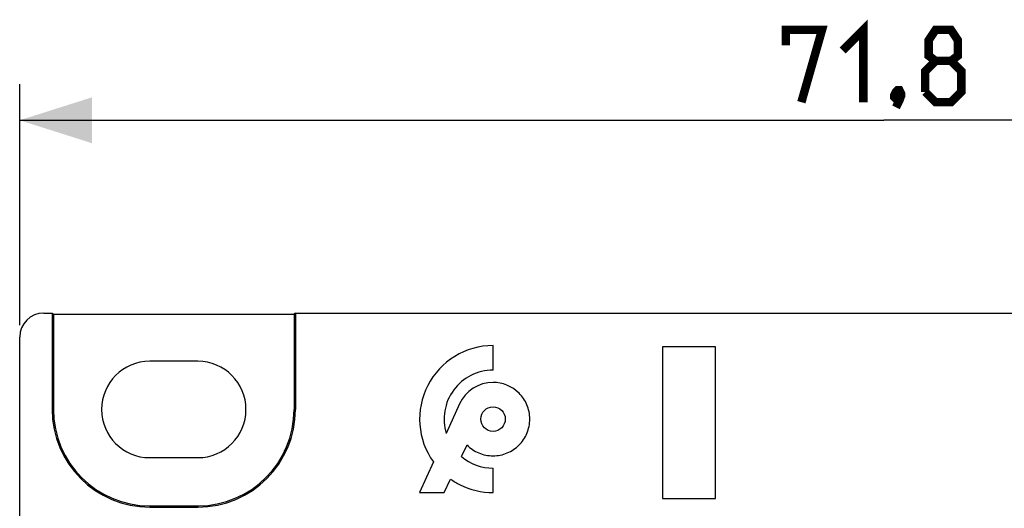
# Model space of a CAD drawing. Units: millimetres. Extents: x -62 to 104, y -55 to 67.
# Drawn here: x 23 to 63, y 47 to 67 of the extents above; entities that cross this region are included whole.
import ezdxf

# ---------------------------------------------------------------- set-up
doc = ezdxf.new("R2010")
doc.units = ezdxf.units.MM
doc.header["$LTSCALE"] = 16.335
doc.layers.get('0').update_dxf_attribs({"linetype": 'CONTINUOUS'})
doc.layers.add('DRAFT', color=7, linetype='CONTINUOUS')
doc.layers.add('RACCORDO', color=7, linetype='CONTINUOUS')
doc.styles.get("Standard").update_dxf_attribs({"font": 'txt', "width": 0.8})
doc.dimstyles.new('DIMSTYLE_1', dxfattribs={"dimtxt": 3, "dimasz": 3, "dimexe": 1.5, "dimexo": 0.5, "dimgap": 0.75, "dimtad": 1, "dimtxsty": 'STANDARD', "dimblk": '_FILLED', "dimblk1": '_FILLED', "dimblk2": '_FILLED', "dimcen": 0.09, "dimazin": 2, "dimtfac": 1, "dimtofl": 0, "dimtmove": 0, "dimatfit": 3, "dimldrblk": '_FILLED', "dimfxl": 1, "dimtolj": 1, "dimarcsym": 0})

# ---------------------------------------------------------------- blocks, each defined once
blk = doc.blocks.new('_FILLED')
at = {"color": 0, "linetype": 'BYBLOCK'}
blk.add_solid([(0, 0), (-1, 0.317), (-1, -0.317)], dxfattribs=at)
blk = doc.blocks.new('*D0')
at = {"color": 7, "linetype": 'CONTINUOUS'}
for p, q in [((22.552, 54.4), (22.552, 64.4)), ((94.352, 54.4), (94.352, 64.4)), ((22.552, 62.9), (58.452, 62.9)), ((94.352, 62.9), (58.452, 62.9))]:
    blk.add_line(p, q, dxfattribs=at)
at = {"color": 7, "linetype": 'CONTINUOUS', "xscale": 3, "yscale": 3, "zscale": 3, "rotation": 180}
blk.add_blockref('_FILLED', (22.552, 62.9), dxfattribs=at)
at = {"color": 7, "linetype": 'CONTINUOUS', "xscale": 3, "yscale": 3, "zscale": 3}
blk.add_blockref('_FILLED', (94.352, 62.9), dxfattribs=at)

msp = doc.modelspace()

# ---------------------------------------------------------------- linework, layer by layer
at = {"color": 7, "linetype": 'CONTINUOUS'}
for p, q in [((42.214, 52.533), (42.214, 53.55)), ((49.252, 53.5), (49.252, 47.2)), ((51.452, 53.5), (49.252, 53.5)), ((51.452, 47.2), (51.452, 53.5)), ((29.952, 52.9), (27.952, 52.9)), ((40.823, 51.127), (40.27, 49.901)), ((40.902, 48.946), (41.133, 49.425)), ((27.952, 48.9), (29.952, 48.9)), ((39.737, 48.72), (39.164, 47.45)), ((42.214, 47.45), (42.214, 48.467)), ((40.181, 47.45), (40.451, 48.011)), ((39.164, 47.45), (40.181, 47.45)), ((49.252, 47.2), (51.452, 47.2))]:
    msp.add_line(p, q, dxfattribs=at)
at = {"color": 7, "linetype": 'CONTINUOUS', "const_width": 0.35}
for points in [[(54.38, 66.007), (54.38, 66.65), (55.88, 66.65), (55.023, 63.65)], [(56.737, 65.793), (57.595, 66.65), (57.595, 63.65)], [(60.595, 65.364), (60.309, 65.579), (60.309, 66.221), (60.595, 66.65), (61.237, 66.65), (61.523, 66.221), (61.523, 65.579), (61.237, 65.364), (61.666, 64.936), (61.666, 64.079), (61.237, 63.65), (60.595, 63.65), (60.166, 64.079)], [(60.166, 64.079), (60.166, 64.936), (60.595, 65.364), (61.237, 65.364)], [(59.095, 64.15), (59.166, 64.007), (59.166, 63.936), (59.023, 63.793), (58.952, 63.793), (58.88, 63.864), (58.88, 63.936), (58.952, 64.079), (59.023, 64.15), (59.095, 64.15)], [(59.166, 63.936), (59.095, 63.721), (58.952, 63.436)]]:
    msp.add_lwpolyline(points, dxfattribs=at)
at = {"color": 7, "linetype": 'CONTINUOUS'}
msp.add_circle((42.214, 50.5), 0.508, dxfattribs=at)
for centre, radius, start, end in [((42.214, 50.5), 3.05, 89.992, 215.7084), ((27.952, 50.9), 2, 90, 270), ((29.952, 50.9), 2, 270, 90), ((42.214, 50.5), 2.033, 89.9953, 197.1161), ((42.214, 50.5), 1.525, 89.9916, 155.7309), ((42.211, 50.493), 2.026, 229.7522, 270.073)]:
    msp.add_arc(centre, radius, start, end, dxfattribs=at)
msp.add_open_spline([(43.293, 51.578), (43.011, 51.855), (42.603, 52.025), (42.214, 52.025)], degree=3, dxfattribs=at)
for points, knots in [([(41.133, 49.425), (41.271, 49.286), (41.61, 49.056), (42.213, 48.934), (42.817, 49.055), (43.319, 49.395), (43.659, 49.897), (43.78, 50.5), (43.658, 51.103), (43.434, 51.439), (43.293, 51.578)], [0, 0, 0, 0, 0.123142, 0.250621, 0.37773, 0.50044, 0.623151, 0.75026, 0.877369, 1, 1, 1, 1]), ([(40.451, 48.011), (40.576, 47.922), (41.109, 47.6), (41.745, 47.45), (42.214, 47.45)], [0, 0, 0, 0, 0.245821, 1, 1, 1, 1])]:
    msp.add_open_spline(points, degree=3, knots=knots, dxfattribs=at)
at = {"layer": 'DRAFT', "color": 7, "linetype": 'CONTINUOUS'}
for p, q in [((23.899, 54.9), (23.899, 50.9)), ((23.899, 54.9), (23.952, 54.848)), ((23.952, 54.848), (23.952, 50.9)), ((23.952, 54.848), (33.952, 54.848)), ((34.004, 54.9), (33.952, 54.848)), ((33.952, 54.848), (33.952, 50.9)), ((34.004, 54.9), (34.004, 50.9)), ((27.952, 46.9), (29.952, 46.9)), ((27.952, 46.848), (29.952, 46.848))]:
    msp.add_line(p, q, dxfattribs=at)
at = {"layer": 'DRAFT', "color": 250, "linetype": 'CONTINUOUS'}
for p, q in [((23.952, 50.9), (23.899, 50.9)), ((33.952, 50.9), (34.004, 50.9)), ((27.952, 46.9), (27.952, 46.848)), ((29.952, 46.9), (29.952, 46.848))]:
    msp.add_line(p, q, dxfattribs=at)
at = {"layer": 'DRAFT', "color": 7, "linetype": 'CONTINUOUS'}
for centre, radius, start, end in [((27.952, 50.9), 4.052, 180, 270), ((27.952, 50.9), 4, 180, 270), ((29.952, 50.9), 4.052, 270, 360), ((29.952, 50.9), 4, 270, 360)]:
    msp.add_arc(centre, radius, start, end, dxfattribs=at)
at = {"layer": 'RACCORDO', "color": 7, "linetype": 'CONTINUOUS'}
for p, q in [((23.552, 54.9), (23.899, 54.9)), ((34.004, 54.9), (93.352, 54.9)), ((22.552, 35.9), (22.552, 53.9))]:
    msp.add_line(p, q, dxfattribs=at)
msp.add_ellipse((23.552, 53.9), major_axis=(0.707, -0.707), ratio=0.999695, start_param=2.356347, end_param=3.926839, dxfattribs=at)

# ---------------------------------------------------------------- dimensions: what is measured, and where the dimension line sits
at = {"color": 7, "linetype": 'CONTINUOUS'}
dim = msp.add_linear_dim(base=(22.552, 62.9), p1=(94.352, 53.9), p2=(22.552, 53.9), angle=180, dimstyle='DIMSTYLE_1', dxfattribs=at)
dim.commit()
dim.dimension.update_dxf_attribs({"geometry": '*D0', "text_midpoint": (54.38, 62.9), "dimtype": 160})

doc.saveas('drawing.dxf')
